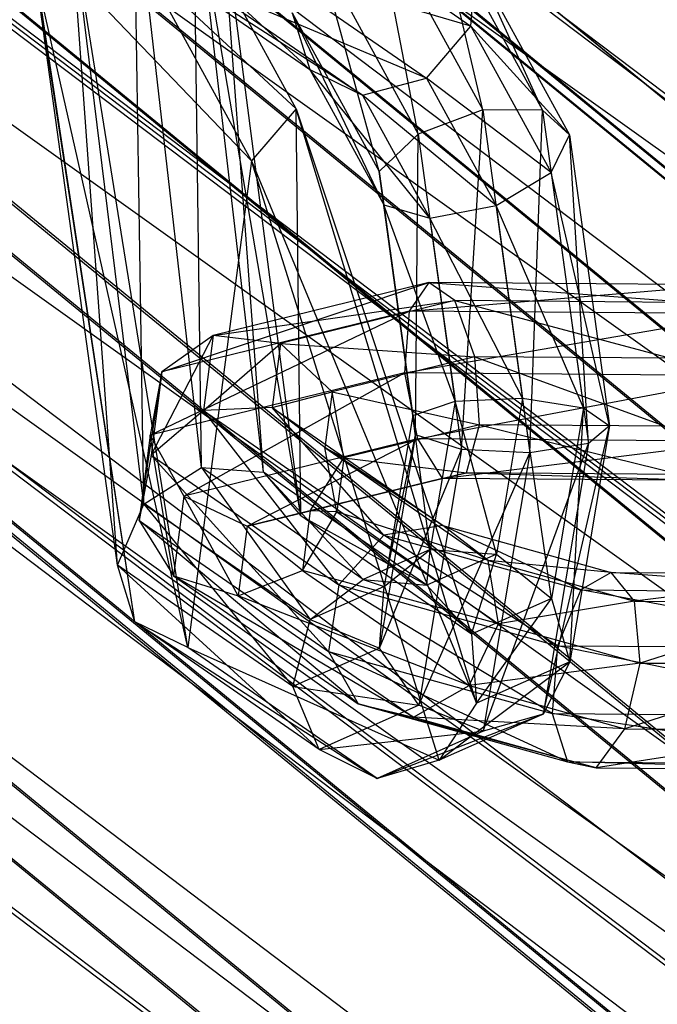
# Model space of a CAD drawing. Extents: x -4025 to 4175, y -648 to 4489.
# Drawn here: x -315 to -302, y 1440 to 1460 of the extents above; entities that cross this region are included whole.
import ezdxf

# ---------------------------------------------------------------- set-up
doc = ezdxf.new("R2010")
doc.units = 0

msp = doc.modelspace()

# ---------------------------------------------------------------- linework, layer by layer
at = {"color": 0}
for p, q in [((-355.107595, 1501.849419, 668.540419), (-265.282579, 1428.159821, 668.650674)), ((-355.107595, 1501.842913, 664.515657), (-265.282579, 1428.153315, 664.625912)), ((-355.979887, 1500.983674, 672.387676), (-265.967934, 1427.140719, 672.498161)), ((-355.979887, 1500.964732, 660.671009), (-265.967934, 1427.121778, 660.781493)), ((-355.858149, 1501.114317, 677.923811), (-265.872285, 1427.292765, 678.034263)), ((-357.646966, 1499.322603, 675.715584), (-267.277749, 1425.18656, 675.826507)), ((-357.646966, 1499.292909, 657.348088), (-267.277749, 1425.156867, 657.459011)), ((-358.728896, 1498.249689, 681.041616), (-268.127817, 1423.923434, 681.152824)), ((-359.960702, 1497.013798, 678.228442), (-269.095641, 1422.47098, 678.339974)), ((-269.095641, 1422.433173, 654.953682), (-359.960702, 1496.975991, 654.842151)), ((-270.813325, 1419.908756, 682.983233), (-362.1469, 1494.835927, 682.871127)), ((-362.715512, 1494.262408, 679.702973), (-271.260081, 1419.235269, 679.815229)), ((-362.715512, 1494.219846, 653.375861), (-290.211954, 1434.740225, 653.464854)), ((-365.666617, 1491.312905, 680.008158), (-294.365783, 1432.81996, 680.095675)), ((-365.666617, 1491.269371, 653.079504), (-295.820145, 1433.969538, 653.165236)), ((-294.545936, 1432.714844, 683.337252), (-365.808457, 1491.176359, 683.249782)), ((-265.872285, 1427.255923, 655.244963), (-343.319641, 1490.79128, 655.149901)), ((-368.551799, 1488.427367, 679.116879), (-294.633048, 1427.786765, 679.20761)), ((-368.551799, 1488.386728, 653.979413), (-297.571454, 1430.156701, 654.066537)), ((-369.38822, 1487.596154, 682.143936), (-276.502794, 1411.395892, 682.257947)), ((-268.127817, 1423.876525, 652.136499), (-345.409671, 1487.276109, 652.041641)), ((-345.361791, 1487.295869, 741.850179), (-167.855016, 1352.875499, 1227.104361)), ((-338.262012, 1485.844418, 698.892828), (-245.627507, 1415.748461, 698.997705)), ((-338.262012, 1485.739852, 634.211289), (-245.627507, 1415.643894, 634.316167)), ((-341.306322, 1485.282086, 739.728137), (49.202502, 1206.228482, 1772.916251)), ((-349.202646, 1484.164063, 650.221894), (-270.813325, 1419.855948, 650.318112)), ((-296.000297, 1433.853942, 649.923989), (-354.324521, 1481.701287, 649.8524)), ((-342.897226, 1480.835189, 700.892335), (-249.195406, 1409.931602, 700.998422)), ((-342.897226, 1480.724182, 632.22678), (-249.195406, 1409.820594, 632.332867)), ((-296.949726, 1428.119486, 651.043771), (-360.229702, 1480.032374, 650.966099)), ((-343.180806, 1477.852554, 738.453794), (47.328018, 1198.798951, 1771.641908)), ((-170.354329, 1342.969458, 1225.405238), (-347.861104, 1477.389828, 740.151056)), ((-347.717687, 1475.623503, 701.572754), (-252.905898, 1403.880008, 701.680097)), ((-347.717687, 1475.510321, 631.561961), (-252.905898, 1403.766826, 631.669304)), ((-341.293045, 1470.794985, 735.815112), (49.215779, 1191.741382, 1769.003226)), ((-352.538149, 1470.409643, 700.907934), (-256.616389, 1397.82624, 701.016534)), ((-352.538149, 1470.298635, 632.242379), (-256.616389, 1397.715232, 632.350979)), ((-167.837313, 1333.559365, 1221.886995), (-345.344088, 1467.979735, 736.632813)), ((-322.107968, 1467.388628, 727.427338), (68.400856, 1188.335024, 1760.615452)), ((-336.148861, 1466.000448, 732.519123), (54.359963, 1186.946844, 1765.707237)), ((-329.126636, 1464.753634, 729.448985), (61.382188, 1185.700031, 1762.637099)), ((-319.763987, 1463.437925, 725.449114), (-142.257211, 1329.017555, 1210.703296)), ((-312.494086, 1450.195872, 808.27489), (-312.688244, 1462.820609, 775.274907)), ((-311.337807, 1450.932754, 808.173988), (-312.688244, 1462.820609, 775.274907)), ((-312.494086, 1450.195872, 808.27489), (-312.688244, 1462.820609, 775.274907)), ((-311.337807, 1450.932754, 808.173988), (-312.688244, 1462.820609, 775.274907)), ((-311.337807, 1450.932754, 808.173988), (-311.4909, 1462.814065, 774.605839)), ((-310.093065, 1450.839604, 807.612012), (-311.4909, 1462.814065, 774.605839)), ((-311.337807, 1450.932754, 808.173988), (-311.4909, 1462.814065, 774.605839)), ((-310.093065, 1450.839604, 807.612012), (-311.4909, 1462.814065, 774.605839)), ((-309.166152, 1458.917377, 819.829616), (-313.033762, 1462.489753, 811.516829)), ((-309.166152, 1458.917377, 819.829616), (-313.033762, 1462.489753, 811.516829)), ((-312.494086, 1450.195872, 808.27489), (-313.981001, 1462.333099, 775.067449)), ((-313.020866, 1448.973753, 807.867505), (-313.981001, 1462.333099, 775.067449)), ((-312.494086, 1450.195872, 808.27489), (-313.981001, 1462.333099, 775.067449)), ((-313.020866, 1448.973753, 807.867505), (-313.981001, 1462.333099, 775.067449)), ((-310.093065, 1450.839604, 807.612012), (-310.94922, 1462.316529, 773.37331)), ((-309.342288, 1449.960007, 806.851917), (-310.94922, 1462.316529, 773.37331)), ((-310.093065, 1450.839604, 807.612012), (-310.94922, 1462.316529, 773.37331)), ((-309.342288, 1449.960007, 806.851917), (-310.94922, 1462.316529, 773.37331)), ((-309.353923, 1462.155223, 810.144629), (-305.931265, 1459.784675, 818.936523)), ((-309.353923, 1462.155223, 810.144629), (-305.931265, 1459.784675, 818.936523)), ((-307.832298, 1462.011892, 820.861151), (-305.695915, 1458.108294, 825.688108)), ((-306.988673, 1457.620785, 825.48065), (-307.832298, 1462.011892, 820.861151)), ((-307.832298, 1462.011892, 820.861151), (-305.695915, 1458.108294, 825.688108)), ((-306.988673, 1457.620785, 825.48065), (-307.832298, 1462.011892, 820.861151)), ((-306.587556, 1461.918742, 820.299175), (-304.498571, 1458.10175, 825.01904)), ((-305.695915, 1458.108294, 825.688108), (-306.587556, 1461.918742, 820.299175)), ((-306.587556, 1461.918742, 820.299175), (-304.498571, 1458.10175, 825.01904)), ((-305.695915, 1458.108294, 825.688108), (-306.587556, 1461.918742, 820.299175)), ((-338.485177, 1461.587019, 732.238161), (-160.978402, 1327.166649, 1217.492343)), ((-312.671661, 1447.838239, 807.142453), (-314.764276, 1461.579648, 774.080538)), ((-313.020866, 1448.973753, 807.867505), (-314.764276, 1461.579648, 774.080538)), ((-312.671661, 1447.838239, 807.142453), (-314.764276, 1461.579648, 774.080538)), ((-313.020866, 1448.973753, 807.867505), (-314.764276, 1461.579648, 774.080538)), ((-309.342288, 1449.960007, 806.851917), (-311.316661, 1461.560804, 772.154033)), ((-309.436773, 1458.125874, 776.401464), (-311.316661, 1461.560804, 772.154033)), ((-309.342288, 1449.960007, 806.851917), (-311.316661, 1461.560804, 772.154033)), ((-309.436773, 1458.125874, 776.401464), (-311.316661, 1461.560804, 772.154033)), ((-312.504614, 1461.22961, 811.254003), (-309.166152, 1458.917377, 819.829616)), ((-308.104359, 1458.399789, 819.126157), (-312.504614, 1461.22961, 811.254003)), ((-312.504614, 1461.22961, 811.254003), (-309.166152, 1458.917377, 819.829616)), ((-308.104359, 1458.399789, 819.126157), (-312.504614, 1461.22961, 811.254003)), ((-308.988577, 1461.27501, 820.962053), (-306.988673, 1457.620785, 825.48065)), ((-307.771948, 1456.867333, 824.493739), (-308.988577, 1461.27501, 820.962053)), ((-308.988577, 1461.27501, 820.962053), (-306.988673, 1457.620785, 825.48065)), ((-307.771948, 1456.867333, 824.493739), (-308.988577, 1461.27501, 820.962053)), ((-305.931265, 1459.784675, 818.936523), (-305.836779, 1461.039145, 819.53908)), ((-305.931265, 1459.784675, 818.936523), (-305.836779, 1461.039145, 819.53908)), ((-305.836779, 1461.039145, 819.53908), (-303.956891, 1457.604214, 823.786511)), ((-304.498571, 1458.10175, 825.01904), (-305.836779, 1461.039145, 819.53908)), ((-305.836779, 1461.039145, 819.53908), (-303.956891, 1457.604214, 823.786511)), ((-304.498571, 1458.10175, 825.01904), (-305.836779, 1461.039145, 819.53908)), ((-311.609867, 1447.320651, 806.438994), (-314.671566, 1460.912802, 772.775959)), ((-312.671661, 1447.838239, 807.142453), (-314.671566, 1460.912802, 772.775959)), ((-311.609867, 1447.320651, 806.438994), (-314.671566, 1460.912802, 772.775959)), ((-312.671661, 1447.838239, 807.142453), (-314.671566, 1460.912802, 772.775959)), ((-309.436773, 1458.125874, 776.401464), (-312.421295, 1460.900503, 771.518523)), ((-310.33231, 1457.083511, 776.238388), (-312.421295, 1460.900503, 771.518523)), ((-309.436773, 1458.125874, 776.401464), (-312.421295, 1460.900503, 771.518523)), ((-310.33231, 1457.083511, 776.238388), (-312.421295, 1460.900503, 771.518523)), ((-310.10277, 1461.011261, 810.358363), (-306.826802, 1458.742312, 818.773447)), ((-305.931265, 1459.784675, 818.936523), (-310.10277, 1461.011261, 810.358363)), ((-310.10277, 1461.011261, 810.358363), (-306.826802, 1458.742312, 818.773447)), ((-305.931265, 1459.784675, 818.936523), (-310.10277, 1461.011261, 810.358363)), ((-310.33231, 1457.083511, 776.238388), (-313.74625, 1460.644587, 771.764141)), ((-311.609867, 1447.320651, 806.438994), (-313.74625, 1460.644587, 771.764141)), ((-310.33231, 1457.083511, 776.238388), (-313.74625, 1460.644587, 771.764141)), ((-311.609867, 1447.320651, 806.438994), (-313.74625, 1460.644587, 771.764141)), ((-311.347074, 1460.645708, 810.796488), (-308.104359, 1458.399789, 819.126157)), ((-306.826802, 1458.742312, 818.773447), (-311.347074, 1460.645708, 810.796488)), ((-311.347074, 1460.645708, 810.796488), (-308.104359, 1458.399789, 819.126157)), ((-306.826802, 1458.742312, 818.773447), (-311.347074, 1460.645708, 810.796488)), ((-309.515357, 1460.052891, 820.554668), (-309.166152, 1458.917377, 819.829616)), ((-309.515357, 1460.052891, 820.554668), (-307.771948, 1456.867333, 824.493739)), ((-307.679237, 1456.200487, 823.18916), (-309.515357, 1460.052891, 820.554668)), ((-309.515357, 1460.052891, 820.554668), (-309.166152, 1458.917377, 819.829616)), ((-309.515357, 1460.052891, 820.554668), (-307.771948, 1456.867333, 824.493739)), ((-307.679237, 1456.200487, 823.18916), (-309.515357, 1460.052891, 820.554668)), ((-329.12221, 1459.924601, 728.144643), (-151.615435, 1325.504231, 1213.398825)), ((-306.826802, 1458.742312, 818.773447), (-305.931265, 1459.784675, 818.936523)), ((-306.826802, 1458.742312, 818.773447), (-305.931265, 1459.784675, 818.936523)), ((-305.931265, 1459.784675, 818.936523), (-304.324333, 1456.84849, 822.567234)), ((-303.956891, 1457.604214, 823.786511), (-305.931265, 1459.784675, 818.936523)), ((-305.931265, 1459.784675, 818.936523), (-304.324333, 1456.84849, 822.567234)), ((-303.956891, 1457.604214, 823.786511), (-305.931265, 1459.784675, 818.936523)), ((-309.166152, 1458.917377, 819.829616), (-308.104359, 1458.399789, 819.126157)), ((-309.166152, 1458.917377, 819.829616), (-307.679237, 1456.200487, 823.18916)), ((-306.753922, 1455.932272, 822.177342), (-309.166152, 1458.917377, 819.829616)), ((-309.166152, 1458.917377, 819.829616), (-308.104359, 1458.399789, 819.126157)), ((-309.166152, 1458.917377, 819.829616), (-307.679237, 1456.200487, 823.18916)), ((-306.753922, 1455.932272, 822.177342), (-309.166152, 1458.917377, 819.829616)), ((-308.104359, 1458.399789, 819.126157), (-306.826802, 1458.742312, 818.773447)), ((-308.104359, 1458.399789, 819.126157), (-306.826802, 1458.742312, 818.773447)), ((-306.826802, 1458.742312, 818.773447), (-305.428967, 1456.188188, 821.931724)), ((-304.324333, 1456.84849, 822.567234), (-306.826802, 1458.742312, 818.773447)), ((-306.826802, 1458.742312, 818.773447), (-305.428967, 1456.188188, 821.931724)), ((-304.324333, 1456.84849, 822.567234), (-306.826802, 1458.742312, 818.773447)), ((-308.104359, 1458.399789, 819.126157), (-306.753922, 1455.932272, 822.177342)), ((-305.428967, 1456.188188, 821.931724), (-308.104359, 1458.399789, 819.126157)), ((-308.104359, 1458.399789, 819.126157), (-306.753922, 1455.932272, 822.177342)), ((-305.428967, 1456.188188, 821.931724), (-308.104359, 1458.399789, 819.126157)), ((-309.436773, 1458.125874, 776.401464), (-310.33231, 1457.083511, 776.238388)), ((-309.436773, 1458.125874, 776.401464), (-310.33231, 1457.083511, 776.238388)), ((-309.342288, 1449.960007, 806.851917), (-309.436773, 1458.125874, 776.401464)), ((-309.436773, 1458.125874, 776.401464), (-305.919629, 1447.589458, 815.643811)), ((-305.822623, 1446.20236, 815.533144), (-309.436773, 1458.125874, 776.401464)), ((-309.342288, 1449.960007, 806.851917), (-309.436773, 1458.125874, 776.401464)), ((-309.436773, 1458.125874, 776.401464), (-305.919629, 1447.589458, 815.643811)), ((-305.822623, 1446.20236, 815.533144), (-309.436773, 1458.125874, 776.401464)), ((-305.695915, 1458.108294, 825.688108), (-306.988673, 1457.620785, 825.48065)), ((-305.695915, 1458.108294, 825.688108), (-306.988673, 1457.620785, 825.48065)), ((-306.118449, 1451.293301, 826.155272), (-305.695915, 1458.108294, 825.688108)), ((-306.118449, 1451.293301, 826.155272), (-305.695915, 1458.108294, 825.688108)), ((-304.498571, 1458.10175, 825.01904), (-305.695915, 1458.108294, 825.688108)), ((-305.695915, 1458.108294, 825.688108), (-304.74891, 1451.222523, 826.422253)), ((-304.498571, 1458.10175, 825.01904), (-305.695915, 1458.108294, 825.688108)), ((-305.695915, 1458.108294, 825.688108), (-304.74891, 1451.222523, 826.422253)), ((-304.74891, 1451.222523, 826.422253), (-304.498571, 1458.10175, 825.01904)), ((-304.74891, 1451.222523, 826.422253), (-304.498571, 1458.10175, 825.01904)), ((-303.956891, 1457.604214, 823.786511), (-304.498571, 1458.10175, 825.01904)), ((-304.498571, 1458.10175, 825.01904), (-303.578232, 1451.40987, 825.732512)), ((-303.956891, 1457.604214, 823.786511), (-304.498571, 1458.10175, 825.01904)), ((-304.498571, 1458.10175, 825.01904), (-303.578232, 1451.40987, 825.732512)), ((-306.988673, 1457.620785, 825.48065), (-307.771948, 1456.867333, 824.493739)), ((-306.988673, 1457.620785, 825.48065), (-307.771948, 1456.867333, 824.493739)), ((-307.046027, 1451.589087, 825.056493), (-306.988673, 1457.620785, 825.48065)), ((-307.046027, 1451.589087, 825.056493), (-306.988673, 1457.620785, 825.48065)), ((-306.988673, 1457.620785, 825.48065), (-306.118449, 1451.293301, 826.155272)), ((-306.988673, 1457.620785, 825.48065), (-306.118449, 1451.293301, 826.155272)), ((-304.324333, 1456.84849, 822.567234), (-303.956891, 1457.604214, 823.786511)), ((-304.324333, 1456.84849, 822.567234), (-303.956891, 1457.604214, 823.786511)), ((-303.956891, 1457.604214, 823.786511), (-303.154188, 1451.767681, 824.408788)), ((-303.578232, 1451.40987, 825.732512), (-303.956891, 1457.604214, 823.786511)), ((-303.956891, 1457.604214, 823.786511), (-303.154188, 1451.767681, 824.408788)), ((-303.578232, 1451.40987, 825.732512), (-303.956891, 1457.604214, 823.786511)), ((-310.33231, 1457.083511, 776.238388), (-311.609867, 1447.320651, 806.438994)), ((-310.33231, 1457.083511, 776.238388), (-311.609867, 1447.320651, 806.438994)), ((-310.33231, 1457.083511, 776.238388), (-305.822623, 1446.20236, 815.533144)), ((-306.571469, 1445.058399, 815.746877), (-310.33231, 1457.083511, 776.238388)), ((-310.33231, 1457.083511, 776.238388), (-305.822623, 1446.20236, 815.533144)), ((-306.571469, 1445.058399, 815.746877), (-310.33231, 1457.083511, 776.238388)), ((-307.771948, 1456.867333, 824.493739), (-307.679237, 1456.200487, 823.18916)), ((-307.771948, 1456.867333, 824.493739), (-307.046027, 1451.589087, 825.056493)), ((-307.097619, 1451.971479, 823.640047), (-307.771948, 1456.867333, 824.493739)), ((-307.771948, 1456.867333, 824.493739), (-307.679237, 1456.200487, 823.18916)), ((-307.771948, 1456.867333, 824.493739), (-307.046027, 1451.589087, 825.056493)), ((-307.097619, 1451.971479, 823.640047), (-307.771948, 1456.867333, 824.493739)), ((-305.428967, 1456.188188, 821.931724), (-304.324333, 1456.84849, 822.567234)), ((-305.428967, 1456.188188, 821.931724), (-304.324333, 1456.84849, 822.567234)), ((-304.324333, 1456.84849, 822.567234), (-303.675194, 1452.128531, 823.070465)), ((-303.154188, 1451.767681, 824.408788), (-304.324333, 1456.84849, 822.567234)), ((-304.324333, 1456.84849, 822.567234), (-303.675194, 1452.128531, 823.070465)), ((-303.154188, 1451.767681, 824.408788), (-304.324333, 1456.84849, 822.567234)), ((-307.679237, 1456.200487, 823.18916), (-306.753922, 1455.932272, 822.177342)), ((-307.679237, 1456.200487, 823.18916), (-307.097619, 1451.971479, 823.640047)), ((-306.249085, 1452.261551, 822.568705), (-307.679237, 1456.200487, 823.18916)), ((-307.679237, 1456.200487, 823.18916), (-306.753922, 1455.932272, 822.177342)), ((-307.679237, 1456.200487, 823.18916), (-307.097619, 1451.971479, 823.640047)), ((-306.249085, 1452.261551, 822.568705), (-307.679237, 1456.200487, 823.18916)), ((-306.753922, 1455.932272, 822.177342), (-305.428967, 1456.188188, 821.931724)), ((-306.753922, 1455.932272, 822.177342), (-305.428967, 1456.188188, 821.931724)), ((-305.428967, 1456.188188, 821.931724), (-304.897464, 1452.323576, 822.34376)), ((-303.675194, 1452.128531, 823.070465), (-305.428967, 1456.188188, 821.931724)), ((-305.428967, 1456.188188, 821.931724), (-304.897464, 1452.323576, 822.34376)), ((-303.675194, 1452.128531, 823.070465), (-305.428967, 1456.188188, 821.931724)), ((-306.753922, 1455.932272, 822.177342), (-306.249085, 1452.261551, 822.568705)), ((-304.897464, 1452.323576, 822.34376), (-306.753922, 1455.932272, 822.177342)), ((-306.753922, 1455.932272, 822.177342), (-306.249085, 1452.261551, 822.568705)), ((-304.897464, 1452.323576, 822.34376), (-306.753922, 1455.932272, 822.177342)), ((-312.13275, 1452.852745, 823.222776), (-306.774856, 1454.639487, 819.99776)), ((-312.13275, 1452.852745, 823.222776), (-306.774856, 1454.639487, 819.99776)), ((-306.774856, 1454.639487, 819.99776), (-311.100519, 1453.580496, 823.904659)), ((-306.774856, 1454.639487, 819.99776), (-311.100519, 1453.580496, 823.904659)), ((-306.774856, 1454.639487, 819.99776), (-307.173159, 1454.066931, 818.743319)), ((-306.774856, 1454.639487, 819.99776), (-307.173159, 1454.066931, 818.743319)), ((-307.173159, 1454.066931, 818.743319), (-300.85387, 1454.593551, 820.188817)), ((-307.173159, 1454.066931, 818.743319), (-300.85387, 1454.593551, 820.188817)), ((-306.25385, 1454.278637, 821.336083), (-306.774856, 1454.639487, 819.99776)), ((-306.774856, 1454.639487, 819.99776), (-301.465596, 1454.241488, 821.490589)), ((-300.85387, 1454.593551, 820.188817), (-306.774856, 1454.639487, 819.99776)), ((-306.25385, 1454.278637, 821.336083), (-306.774856, 1454.639487, 819.99776)), ((-306.774856, 1454.639487, 819.99776), (-301.465596, 1454.241488, 821.490589)), ((-300.85387, 1454.593551, 820.188817), (-306.774856, 1454.639487, 819.99776)), ((-311.100519, 1453.580496, 823.904659), (-306.25385, 1454.278637, 821.336083)), ((-311.100519, 1453.580496, 823.904659), (-306.25385, 1454.278637, 821.336083)), ((-306.25385, 1454.278637, 821.336083), (-309.75198, 1453.422239, 824.495561)), ((-306.25385, 1454.278637, 821.336083), (-309.75198, 1453.422239, 824.495561)), ((-305.853927, 1453.153226, 822.132072), (-306.25385, 1454.278637, 821.336083)), ((-306.25385, 1454.278637, 821.336083), (-301.933396, 1453.122809, 822.258579)), ((-301.465596, 1454.241488, 821.490589), (-306.25385, 1454.278637, 821.336083)), ((-305.853927, 1453.153226, 822.132072), (-306.25385, 1454.278637, 821.336083)), ((-306.25385, 1454.278637, 821.336083), (-301.933396, 1453.122809, 822.258579)), ((-301.465596, 1454.241488, 821.490589), (-306.25385, 1454.278637, 821.336083)), ((-312.36568, 1451.579507, 822.768972), (-307.173159, 1454.066931, 818.743319)), ((-312.36568, 1451.579507, 822.768972), (-307.173159, 1454.066931, 818.743319)), ((-307.173159, 1454.066931, 818.743319), (-312.13275, 1452.852745, 823.222776)), ((-307.173159, 1454.066931, 818.743319), (-312.13275, 1452.852745, 823.222776)), ((-307.173159, 1454.066931, 818.743319), (-307.262389, 1452.828874, 818.159728)), ((-307.173159, 1454.066931, 818.743319), (-307.262389, 1452.828874, 818.159728)), ((-307.262389, 1452.828874, 818.159728), (-300.38445, 1454.014263, 818.962376)), ((-307.262389, 1452.828874, 818.159728), (-300.38445, 1454.014263, 818.962376)), ((-300.38445, 1454.014263, 818.962376), (-307.173159, 1454.066931, 818.743319)), ((-300.38445, 1454.014263, 818.962376), (-307.173159, 1454.066931, 818.743319)), ((-312.345598, 1451.18012, 829.416921), (-311.100519, 1453.580496, 823.904659)), ((-312.345598, 1451.18012, 829.416921), (-311.100519, 1453.580496, 823.904659)), ((-311.100519, 1453.580496, 823.904659), (-312.13275, 1452.852745, 823.222776)), ((-311.100519, 1453.580496, 823.904659), (-312.13275, 1452.852745, 823.222776)), ((-311.100519, 1453.580496, 823.904659), (-311.292062, 1452.075293, 829.478802)), ((-311.100519, 1453.580496, 823.904659), (-311.292062, 1452.075293, 829.478802)), ((-309.75198, 1453.422239, 824.495561), (-311.100519, 1453.580496, 823.904659)), ((-309.75198, 1453.422239, 824.495561), (-311.100519, 1453.580496, 823.904659)), ((-311.292062, 1452.075293, 829.478802), (-309.75198, 1453.422239, 824.495561)), ((-311.292062, 1452.075293, 829.478802), (-309.75198, 1453.422239, 824.495561)), ((-309.75198, 1453.422239, 824.495561), (-309.915711, 1452.135589, 829.260349)), ((-309.75198, 1453.422239, 824.495561), (-309.915711, 1452.135589, 829.260349)), ((-308.718129, 1452.452023, 824.718993), (-309.75198, 1453.422239, 824.495561)), ((-309.75198, 1453.422239, 824.495561), (-305.853927, 1453.153226, 822.132072)), ((-308.718129, 1452.452023, 824.718993), (-309.75198, 1453.422239, 824.495561)), ((-309.75198, 1453.422239, 824.495561), (-305.853927, 1453.153226, 822.132072)), ((-305.853927, 1453.153226, 822.132072), (-308.718129, 1452.452023, 824.718993)), ((-305.853927, 1453.153226, 822.132072), (-308.718129, 1452.452023, 824.718993)), ((-305.762215, 1451.789846, 822.013275), (-305.853927, 1453.153226, 822.132072)), ((-305.853927, 1453.153226, 822.132072), (-302.03838, 1451.760956, 822.133435)), ((-301.933396, 1453.122809, 822.258579), (-305.853927, 1453.153226, 822.132072)), ((-305.762215, 1451.789846, 822.013275), (-305.853927, 1453.153226, 822.132072)), ((-305.853927, 1453.153226, 822.132072), (-302.03838, 1451.760956, 822.133435)), ((-301.933396, 1453.122809, 822.258579), (-305.853927, 1453.153226, 822.132072)), ((-312.583357, 1449.868932, 829.10366), (-312.13275, 1452.852745, 823.222776)), ((-312.583357, 1449.868932, 829.10366), (-312.13275, 1452.852745, 823.222776)), ((-312.13275, 1452.852745, 823.222776), (-312.36568, 1451.579507, 822.768972)), ((-312.13275, 1452.852745, 823.222776), (-312.36568, 1451.579507, 822.768972)), ((-307.262389, 1452.828874, 818.159728), (-312.36568, 1451.579507, 822.768972)), ((-307.262389, 1452.828874, 818.159728), (-312.36568, 1451.579507, 822.768972)), ((-312.13275, 1452.852745, 823.222776), (-312.345598, 1451.18012, 829.416921)), ((-312.13275, 1452.852745, 823.222776), (-312.345598, 1451.18012, 829.416921)), ((-311.690319, 1450.356546, 822.755588), (-307.262389, 1452.828874, 818.159728)), ((-311.690319, 1450.356546, 822.755588), (-307.262389, 1452.828874, 818.159728)), ((-300.276984, 1452.774679, 818.385131), (-307.262389, 1452.828874, 818.159728)), ((-307.262389, 1452.828874, 818.159728), (-307.000796, 1451.504616, 818.520054)), ((-300.276984, 1452.774679, 818.385131), (-307.262389, 1452.828874, 818.159728)), ((-307.262389, 1452.828874, 818.159728), (-307.000796, 1451.504616, 818.520054)), ((-307.000796, 1451.504616, 818.520054), (-300.276984, 1452.774679, 818.385131)), ((-307.000796, 1451.504616, 818.520054), (-300.276984, 1452.774679, 818.385131)), ((-309.915711, 1452.135589, 829.260349), (-308.718129, 1452.452023, 824.718993)), ((-309.915711, 1452.135589, 829.260349), (-308.718129, 1452.452023, 824.718993)), ((-308.718129, 1452.452023, 824.718993), (-308.860556, 1451.332794, 828.863778)), ((-308.718129, 1452.452023, 824.718993), (-308.860556, 1451.332794, 828.863778)), ((-308.482717, 1451.123824, 824.470408), (-308.718129, 1452.452023, 824.718993)), ((-308.718129, 1452.452023, 824.718993), (-305.762215, 1451.789846, 822.013275)), ((-308.482717, 1451.123824, 824.470408), (-308.718129, 1452.452023, 824.718993)), ((-308.718129, 1452.452023, 824.718993), (-305.762215, 1451.789846, 822.013275)), ((-307.097619, 1451.971479, 823.640047), (-306.249085, 1452.261551, 822.568705)), ((-307.097619, 1451.971479, 823.640047), (-306.249085, 1452.261551, 822.568705)), ((-306.249085, 1452.261551, 822.568705), (-306.74758, 1449.285742, 820.382777)), ((-306.249085, 1452.261551, 822.568705), (-306.74758, 1449.285742, 820.382777)), ((-306.249085, 1452.261551, 822.568705), (-304.897464, 1452.323576, 822.34376)), ((-306.249085, 1452.261551, 822.568705), (-304.897464, 1452.323576, 822.34376)), ((-305.42229, 1449.190582, 820.042368), (-306.249085, 1452.261551, 822.568705)), ((-305.42229, 1449.190582, 820.042368), (-306.249085, 1452.261551, 822.568705)), ((-304.897464, 1452.323576, 822.34376), (-305.42229, 1449.190582, 820.042368)), ((-304.897464, 1452.323576, 822.34376), (-305.42229, 1449.190582, 820.042368)), ((-304.897464, 1452.323576, 822.34376), (-303.675194, 1452.128531, 823.070465)), ((-304.316179, 1448.302119, 820.259711), (-304.897464, 1452.323576, 822.34376)), ((-304.897464, 1452.323576, 822.34376), (-303.675194, 1452.128531, 823.070465)), ((-304.316179, 1448.302119, 820.259711), (-304.897464, 1452.323576, 822.34376)), ((-311.292062, 1452.075293, 829.478802), (-312.345598, 1451.18012, 829.416921)), ((-311.292062, 1452.075293, 829.478802), (-312.345598, 1451.18012, 829.416921)), ((-309.915711, 1452.135589, 829.260349), (-311.292062, 1452.075293, 829.478802)), ((-309.915711, 1452.135589, 829.260349), (-311.292062, 1452.075293, 829.478802)), ((-311.292062, 1452.075293, 829.478802), (-307.677912, 1449.572117, 838.762586)), ((-308.584757, 1448.575346, 839.077514), (-311.292062, 1452.075293, 829.478802)), ((-311.292062, 1452.075293, 829.478802), (-307.677912, 1449.572117, 838.762586)), ((-308.584757, 1448.575346, 839.077514), (-311.292062, 1452.075293, 829.478802)), ((-308.860556, 1451.332794, 828.863778), (-309.915711, 1452.135589, 829.260349)), ((-309.915711, 1452.135589, 829.260349), (-306.493053, 1449.76504, 838.052243)), ((-307.677912, 1449.572117, 838.762586), (-309.915711, 1452.135589, 829.260349)), ((-308.860556, 1451.332794, 828.863778), (-309.915711, 1452.135589, 829.260349)), ((-309.915711, 1452.135589, 829.260349), (-306.493053, 1449.76504, 838.052243)), ((-307.677912, 1449.572117, 838.762586), (-309.915711, 1452.135589, 829.260349)), ((-307.097619, 1451.971479, 823.640047), (-307.671931, 1448.543073, 821.121656)), ((-307.097619, 1451.971479, 823.640047), (-307.671931, 1448.543073, 821.121656)), ((-307.046027, 1451.589087, 825.056493), (-307.097619, 1451.971479, 823.640047)), ((-306.74758, 1449.285742, 820.382777), (-307.097619, 1451.971479, 823.640047)), ((-307.046027, 1451.589087, 825.056493), (-307.097619, 1451.971479, 823.640047)), ((-306.74758, 1449.285742, 820.382777), (-307.097619, 1451.971479, 823.640047)), ((-303.675194, 1452.128531, 823.070465), (-304.316179, 1448.302119, 820.259711)), ((-303.675194, 1452.128531, 823.070465), (-304.316179, 1448.302119, 820.259711)), ((-303.946808, 1447.036074, 820.93311), (-303.675194, 1452.128531, 823.070465)), ((-303.946808, 1447.036074, 820.93311), (-303.675194, 1452.128531, 823.070465)), ((-303.675194, 1452.128531, 823.070465), (-303.154188, 1451.767681, 824.408788)), ((-303.675194, 1452.128531, 823.070465), (-303.154188, 1451.767681, 824.408788)), ((-305.762215, 1451.789846, 822.013275), (-308.482717, 1451.123824, 824.470408)), ((-305.762215, 1451.789846, 822.013275), (-308.482717, 1451.123824, 824.470408)), ((-306.021626, 1450.826439, 821.035278), (-305.762215, 1451.789846, 822.013275)), ((-306.021626, 1450.826439, 821.035278), (-305.762215, 1451.789846, 822.013275)), ((-305.762215, 1451.789846, 822.013275), (-301.731425, 1450.793154, 821.173714)), ((-302.03838, 1451.760956, 822.133435), (-305.762215, 1451.789846, 822.013275)), ((-305.762215, 1451.789846, 822.013275), (-301.731425, 1450.793154, 821.173714)), ((-302.03838, 1451.760956, 822.133435), (-305.762215, 1451.789846, 822.013275)), ((-304.48701, 1445.984845, 821.747472), (-303.154188, 1451.767681, 824.408788)), ((-304.48701, 1445.984845, 821.747472), (-303.154188, 1451.767681, 824.408788)), ((-303.154188, 1451.767681, 824.408788), (-303.946808, 1447.036074, 820.93311)), ((-303.154188, 1451.767681, 824.408788), (-303.946808, 1447.036074, 820.93311)), ((-303.154188, 1451.767681, 824.408788), (-303.578232, 1451.40987, 825.732512)), ((-303.154188, 1451.767681, 824.408788), (-303.578232, 1451.40987, 825.732512)), ((-312.36568, 1451.579507, 822.768972), (-312.583357, 1449.868932, 829.10366)), ((-312.36568, 1451.579507, 822.768972), (-312.583357, 1449.868932, 829.10366)), ((-312.36568, 1451.579507, 822.768972), (-311.690319, 1450.356546, 822.755588)), ((-311.894091, 1448.755247, 828.685599), (-312.36568, 1451.579507, 822.768972)), ((-312.36568, 1451.579507, 822.768972), (-311.690319, 1450.356546, 822.755588)), ((-311.894091, 1448.755247, 828.685599), (-312.36568, 1451.579507, 822.768972)), ((-307.046027, 1451.589087, 825.056493), (-307.762829, 1447.310078, 821.913277)), ((-307.046027, 1451.589087, 825.056493), (-307.762829, 1447.310078, 821.913277)), ((-307.671931, 1448.543073, 821.121656), (-307.046027, 1451.589087, 825.056493)), ((-307.671931, 1448.543073, 821.121656), (-307.046027, 1451.589087, 825.056493)), ((-306.118449, 1451.293301, 826.155272), (-307.046027, 1451.589087, 825.056493)), ((-306.118449, 1451.293301, 826.155272), (-307.046027, 1451.589087, 825.056493)), ((-307.000796, 1451.504616, 818.520054), (-311.690319, 1450.356546, 822.755588)), ((-307.000796, 1451.504616, 818.520054), (-311.690319, 1450.356546, 822.755588)), ((-310.422676, 1449.756098, 823.188886), (-307.000796, 1451.504616, 818.520054)), ((-310.422676, 1449.756098, 823.188886), (-307.000796, 1451.504616, 818.520054)), ((-300.581756, 1451.454816, 818.727182), (-307.000796, 1451.504616, 818.520054)), ((-307.000796, 1451.504616, 818.520054), (-306.51078, 1450.713792, 819.655698)), ((-300.581756, 1451.454816, 818.727182), (-307.000796, 1451.504616, 818.520054)), ((-307.000796, 1451.504616, 818.520054), (-306.51078, 1450.713792, 819.655698)), ((-306.51078, 1450.713792, 819.655698), (-300.581756, 1451.454816, 818.727182)), ((-306.51078, 1450.713792, 819.655698), (-300.581756, 1451.454816, 818.727182)), ((-305.68402, 1445.640313, 822.321749), (-303.578232, 1451.40987, 825.732512)), ((-305.68402, 1445.640313, 822.321749), (-303.578232, 1451.40987, 825.732512)), ((-303.578232, 1451.40987, 825.732512), (-304.74891, 1451.222523, 826.422253)), ((-303.578232, 1451.40987, 825.732512), (-304.74891, 1451.222523, 826.422253)), ((-303.578232, 1451.40987, 825.732512), (-304.48701, 1445.984845, 821.747472)), ((-303.578232, 1451.40987, 825.732512), (-304.48701, 1445.984845, 821.747472)), ((-312.345598, 1451.18012, 829.416921), (-312.583357, 1449.868932, 829.10366)), ((-312.345598, 1451.18012, 829.416921), (-312.583357, 1449.868932, 829.10366)), ((-312.345598, 1451.18012, 829.416921), (-308.584757, 1448.575346, 839.077514)), ((-308.789264, 1447.241126, 838.84967), (-312.345598, 1451.18012, 829.416921)), ((-312.345598, 1451.18012, 829.416921), (-308.584757, 1448.575346, 839.077514)), ((-308.789264, 1447.241126, 838.84967), (-312.345598, 1451.18012, 829.416921)), ((-308.620314, 1450.042546, 828.47465), (-308.860556, 1451.332794, 828.863778)), ((-308.860556, 1451.332794, 828.863778), (-308.482717, 1451.123824, 824.470408)), ((-308.860556, 1451.332794, 828.863778), (-305.584588, 1449.063845, 837.278862)), ((-306.493053, 1449.76504, 838.052243), (-308.860556, 1451.332794, 828.863778)), ((-308.620314, 1450.042546, 828.47465), (-308.860556, 1451.332794, 828.863778)), ((-308.860556, 1451.332794, 828.863778), (-308.482717, 1451.123824, 824.470408)), ((-308.860556, 1451.332794, 828.863778), (-305.584588, 1449.063845, 837.278862)), ((-306.493053, 1449.76504, 838.052243), (-308.860556, 1451.332794, 828.863778)), ((-307.762829, 1447.310078, 821.913277), (-306.118449, 1451.293301, 826.155272)), ((-307.762829, 1447.310078, 821.913277), (-306.118449, 1451.293301, 826.155272)), ((-306.118449, 1451.293301, 826.155272), (-306.977741, 1446.163688, 822.387231)), ((-306.118449, 1451.293301, 826.155272), (-306.977741, 1446.163688, 822.387231)), ((-306.977741, 1446.163688, 822.387231), (-304.74891, 1451.222523, 826.422253)), ((-306.977741, 1446.163688, 822.387231), (-304.74891, 1451.222523, 826.422253)), ((-304.74891, 1451.222523, 826.422253), (-306.118449, 1451.293301, 826.155272)), ((-304.74891, 1451.222523, 826.422253), (-306.118449, 1451.293301, 826.155272)), ((-304.74891, 1451.222523, 826.422253), (-305.68402, 1445.640313, 822.321749)), ((-304.74891, 1451.222523, 826.422253), (-305.68402, 1445.640313, 822.321749)), ((-309.155895, 1450.05912, 823.866121), (-308.482717, 1451.123824, 824.470408)), ((-309.155895, 1450.05912, 823.866121), (-308.482717, 1451.123824, 824.470408)), ((-308.482717, 1451.123824, 824.470408), (-308.620314, 1450.042546, 828.47465)), ((-308.482717, 1451.123824, 824.470408), (-308.620314, 1450.042546, 828.47465)), ((-308.482717, 1451.123824, 824.470408), (-306.021626, 1450.826439, 821.035278)), ((-308.482717, 1451.123824, 824.470408), (-306.021626, 1450.826439, 821.035278)), ((-312.494086, 1450.195872, 808.27489), (-311.337807, 1450.932754, 808.173988)), ((-312.494086, 1450.195872, 808.27489), (-311.337807, 1450.932754, 808.173988)), ((-311.337807, 1450.932754, 808.173988), (-309.155625, 1447.883639, 816.850503)), ((-308.095091, 1448.686835, 816.503656), (-311.337807, 1450.932754, 808.173988)), ((-311.337807, 1450.932754, 808.173988), (-310.093065, 1450.839604, 807.612012)), ((-311.337807, 1450.932754, 808.173988), (-309.155625, 1447.883639, 816.850503)), ((-308.095091, 1448.686835, 816.503656), (-311.337807, 1450.932754, 808.173988)), ((-311.337807, 1450.932754, 808.173988), (-310.093065, 1450.839604, 807.612012)), ((-310.093065, 1450.839604, 807.612012), (-308.095091, 1448.686835, 816.503656)), ((-306.817097, 1448.570654, 816.027096), (-310.093065, 1450.839604, 807.612012)), ((-310.093065, 1450.839604, 807.612012), (-309.342288, 1449.960007, 806.851917)), ((-310.093065, 1450.839604, 807.612012), (-308.095091, 1448.686835, 816.503656)), ((-306.817097, 1448.570654, 816.027096), (-310.093065, 1450.839604, 807.612012)), ((-310.093065, 1450.839604, 807.612012), (-309.342288, 1449.960007, 806.851917)), ((-306.021626, 1450.826439, 821.035278), (-309.155895, 1450.05912, 823.866121)), ((-306.021626, 1450.826439, 821.035278), (-309.155895, 1450.05912, 823.866121)), ((-306.51078, 1450.713792, 819.655698), (-306.021626, 1450.826439, 821.035278)), ((-306.51078, 1450.713792, 819.655698), (-306.021626, 1450.826439, 821.035278)), ((-301.731425, 1450.793154, 821.173714), (-306.021626, 1450.826439, 821.035278)), ((-306.021626, 1450.826439, 821.035278), (-301.15616, 1450.67225, 819.828479)), ((-301.731425, 1450.793154, 821.173714), (-306.021626, 1450.826439, 821.035278)), ((-306.021626, 1450.826439, 821.035278), (-301.15616, 1450.67225, 819.828479)), ((-306.51078, 1450.713792, 819.655698), (-310.422676, 1449.756098, 823.188886)), ((-306.51078, 1450.713792, 819.655698), (-310.422676, 1449.756098, 823.188886)), ((-309.155895, 1450.05912, 823.866121), (-306.51078, 1450.713792, 819.655698)), ((-309.155895, 1450.05912, 823.866121), (-306.51078, 1450.713792, 819.655698)), ((-301.15616, 1450.67225, 819.828479), (-306.51078, 1450.713792, 819.655698)), ((-301.15616, 1450.67225, 819.828479), (-306.51078, 1450.713792, 819.655698)), ((-313.020866, 1448.973753, 807.867505), (-312.494086, 1450.195872, 808.27489)), ((-313.020866, 1448.973753, 807.867505), (-312.494086, 1450.195872, 808.27489)), ((-309.155625, 1447.883639, 816.850503), (-312.494086, 1450.195872, 808.27489)), ((-312.494086, 1450.195872, 808.27489), (-309.502462, 1446.53689, 816.905344)), ((-309.155625, 1447.883639, 816.850503), (-312.494086, 1450.195872, 808.27489)), ((-312.494086, 1450.195872, 808.27489), (-309.502462, 1446.53689, 816.905344)), ((-311.690319, 1450.356546, 822.755588), (-311.894091, 1448.755247, 828.685599)), ((-311.690319, 1450.356546, 822.755588), (-311.894091, 1448.755247, 828.685599)), ((-311.690319, 1450.356546, 822.755588), (-310.422676, 1449.756098, 823.188886)), ((-310.600313, 1448.360172, 828.358351), (-311.690319, 1450.356546, 822.755588)), ((-311.690319, 1450.356546, 822.755588), (-310.422676, 1449.756098, 823.188886)), ((-310.600313, 1448.360172, 828.358351), (-311.690319, 1450.356546, 822.755588)), ((-310.422676, 1449.756098, 823.188886), (-309.155895, 1450.05912, 823.866121)), ((-310.422676, 1449.756098, 823.188886), (-309.155895, 1450.05912, 823.866121)), ((-309.155895, 1450.05912, 823.866121), (-309.307398, 1448.868566, 828.275041)), ((-309.155895, 1450.05912, 823.866121), (-309.307398, 1448.868566, 828.275041)), ((-309.307398, 1448.868566, 828.275041), (-308.620314, 1450.042546, 828.47465)), ((-309.307398, 1448.868566, 828.275041), (-308.620314, 1450.042546, 828.47465)), ((-308.620314, 1450.042546, 828.47465), (-309.155895, 1450.05912, 823.866121)), ((-308.620314, 1450.042546, 828.47465), (-309.155895, 1450.05912, 823.866121)), ((-308.620314, 1450.042546, 828.47465), (-305.377598, 1447.796627, 836.804318)), ((-305.584588, 1449.063845, 837.278862), (-308.620314, 1450.042546, 828.47465)), ((-308.620314, 1450.042546, 828.47465), (-305.377598, 1447.796627, 836.804318)), ((-305.584588, 1449.063845, 837.278862), (-308.620314, 1450.042546, 828.47465)), ((-312.583357, 1449.868932, 829.10366), (-311.894091, 1448.755247, 828.685599)), ((-312.583357, 1449.868932, 829.10366), (-308.789264, 1447.241126, 838.84967)), ((-308.195743, 1446.193755, 838.185663), (-312.583357, 1449.868932, 829.10366)), ((-312.583357, 1449.868932, 829.10366), (-311.894091, 1448.755247, 828.685599)), ((-312.583357, 1449.868932, 829.10366), (-308.789264, 1447.241126, 838.84967)), ((-308.195743, 1446.193755, 838.185663), (-312.583357, 1449.868932, 829.10366)), ((-309.342288, 1449.960007, 806.851917), (-306.817097, 1448.570654, 816.027096)), ((-305.919629, 1447.589458, 815.643811), (-309.342288, 1449.960007, 806.851917)), ((-309.342288, 1449.960007, 806.851917), (-306.817097, 1448.570654, 816.027096)), ((-305.919629, 1447.589458, 815.643811), (-309.342288, 1449.960007, 806.851917)), ((-310.422676, 1449.756098, 823.188886), (-310.600313, 1448.360172, 828.358351)), ((-310.422676, 1449.756098, 823.188886), (-310.600313, 1448.360172, 828.358351)), ((-309.307398, 1448.868566, 828.275041), (-310.422676, 1449.756098, 823.188886)), ((-309.307398, 1448.868566, 828.275041), (-310.422676, 1449.756098, 823.188886)), ((-307.677912, 1449.572117, 838.762586), (-308.584757, 1448.575346, 839.077514)), ((-307.677912, 1449.572117, 838.762586), (-308.584757, 1448.575346, 839.077514)), ((-306.493053, 1449.76504, 838.052243), (-307.677912, 1449.572117, 838.762586)), ((-306.493053, 1449.76504, 838.052243), (-307.677912, 1449.572117, 838.762586)), ((-307.677912, 1449.572117, 838.762586), (-303.730666, 1448.476103, 842.835839)), ((-304.198465, 1447.357424, 843.603829), (-307.677912, 1449.572117, 838.762586)), ((-307.677912, 1449.572117, 838.762586), (-303.730666, 1448.476103, 842.835839)), ((-304.198465, 1447.357424, 843.603829), (-307.677912, 1449.572117, 838.762586)), ((-305.584588, 1449.063845, 837.278862), (-306.493053, 1449.76504, 838.052243)), ((-306.493053, 1449.76504, 838.052243), (-303.118939, 1448.828166, 841.534067)), ((-303.730666, 1448.476103, 842.835839), (-306.493053, 1449.76504, 838.052243)), ((-305.584588, 1449.063845, 837.278862), (-306.493053, 1449.76504, 838.052243)), ((-306.493053, 1449.76504, 838.052243), (-303.118939, 1448.828166, 841.534067)), ((-303.730666, 1448.476103, 842.835839), (-306.493053, 1449.76504, 838.052243)), ((-306.74758, 1449.285742, 820.382777), (-308.095091, 1448.686835, 816.503656)), ((-306.74758, 1449.285742, 820.382777), (-308.095091, 1448.686835, 816.503656)), ((-307.671931, 1448.543073, 821.121656), (-306.74758, 1449.285742, 820.382777)), ((-307.671931, 1448.543073, 821.121656), (-306.74758, 1449.285742, 820.382777)), ((-306.817097, 1448.570654, 816.027096), (-306.74758, 1449.285742, 820.382777)), ((-306.817097, 1448.570654, 816.027096), (-306.74758, 1449.285742, 820.382777)), ((-305.42229, 1449.190582, 820.042368), (-306.817097, 1448.570654, 816.027096)), ((-305.42229, 1449.190582, 820.042368), (-306.817097, 1448.570654, 816.027096)), ((-306.74758, 1449.285742, 820.382777), (-305.42229, 1449.190582, 820.042368)), ((-306.74758, 1449.285742, 820.382777), (-305.42229, 1449.190582, 820.042368)), ((-305.919629, 1447.589458, 815.643811), (-305.42229, 1449.190582, 820.042368)), ((-305.919629, 1447.589458, 815.643811), (-305.42229, 1449.190582, 820.042368)), ((-305.42229, 1449.190582, 820.042368), (-304.316179, 1448.302119, 820.259711)), ((-305.42229, 1449.190582, 820.042368), (-304.316179, 1448.302119, 820.259711)), ((-305.377598, 1447.796627, 836.804318), (-305.584588, 1449.063845, 837.278862)), ((-305.584588, 1449.063845, 837.278862), (-302.64952, 1448.248878, 840.307626)), ((-303.118939, 1448.828166, 841.534067), (-305.584588, 1449.063845, 837.278862)), ((-305.377598, 1447.796627, 836.804318), (-305.584588, 1449.063845, 837.278862)), ((-305.584588, 1449.063845, 837.278862), (-302.64952, 1448.248878, 840.307626)), ((-303.118939, 1448.828166, 841.534067), (-305.584588, 1449.063845, 837.278862)), ((-312.671661, 1447.838239, 807.142453), (-313.020866, 1448.973753, 807.867505)), ((-313.020866, 1448.973753, 807.867505), (-308.973313, 1445.276748, 816.642517)), ((-309.502462, 1446.53689, 816.905344), (-313.020866, 1448.973753, 807.867505)), ((-312.671661, 1447.838239, 807.142453), (-313.020866, 1448.973753, 807.867505)), ((-313.020866, 1448.973753, 807.867505), (-308.973313, 1445.276748, 816.642517)), ((-309.502462, 1446.53689, 816.905344), (-313.020866, 1448.973753, 807.867505)), ((-310.600313, 1448.360172, 828.358351), (-309.307398, 1448.868566, 828.275041)), ((-310.600313, 1448.360172, 828.358351), (-309.307398, 1448.868566, 828.275041)), ((-309.307398, 1448.868566, 828.275041), (-305.968937, 1446.556333, 836.850655)), ((-305.377598, 1447.796627, 836.804318), (-309.307398, 1448.868566, 828.275041)), ((-309.307398, 1448.868566, 828.275041), (-305.968937, 1446.556333, 836.850655)), ((-305.377598, 1447.796627, 836.804318), (-309.307398, 1448.868566, 828.275041)), ((-303.118939, 1448.828166, 841.534067), (-303.730666, 1448.476103, 842.835839)), ((-303.118939, 1448.828166, 841.534067), (-303.730666, 1448.476103, 842.835839)), ((-302.64952, 1448.248878, 840.307626), (-303.118939, 1448.828166, 841.534067)), ((-303.118939, 1448.828166, 841.534067), (-298.330685, 1448.791018, 841.688573)), ((-297.80968, 1448.430167, 843.026896), (-303.118939, 1448.828166, 841.534067)), ((-302.64952, 1448.248878, 840.307626), (-303.118939, 1448.828166, 841.534067)), ((-303.118939, 1448.828166, 841.534067), (-298.330685, 1448.791018, 841.688573)), ((-297.80968, 1448.430167, 843.026896), (-303.118939, 1448.828166, 841.534067)), ((-298.330685, 1448.791018, 841.688573), (-302.64952, 1448.248878, 840.307626)), ((-298.330685, 1448.791018, 841.688573), (-302.64952, 1448.248878, 840.307626)), ((-311.894091, 1448.755247, 828.685599), (-310.600313, 1448.360172, 828.358351)), ((-311.894091, 1448.755247, 828.685599), (-308.195743, 1446.193755, 838.185663)), ((-307.081909, 1445.923309, 837.39619), (-311.894091, 1448.755247, 828.685599)), ((-311.894091, 1448.755247, 828.685599), (-310.600313, 1448.360172, 828.358351)), ((-311.894091, 1448.755247, 828.685599), (-308.195743, 1446.193755, 838.185663)), ((-307.081909, 1445.923309, 837.39619), (-311.894091, 1448.755247, 828.685599)), ((-309.155625, 1447.883639, 816.850503), (-308.095091, 1448.686835, 816.503656)), ((-309.155625, 1447.883639, 816.850503), (-308.095091, 1448.686835, 816.503656)), ((-308.095091, 1448.686835, 816.503656), (-307.671931, 1448.543073, 821.121656)), ((-308.095091, 1448.686835, 816.503656), (-306.817097, 1448.570654, 816.027096)), ((-308.095091, 1448.686835, 816.503656), (-307.671931, 1448.543073, 821.121656)), ((-308.095091, 1448.686835, 816.503656), (-306.817097, 1448.570654, 816.027096)), ((-307.671931, 1448.543073, 821.121656), (-309.155625, 1447.883639, 816.850503)), ((-307.671931, 1448.543073, 821.121656), (-309.155625, 1447.883639, 816.850503)), ((-308.584757, 1448.575346, 839.077514), (-308.789264, 1447.241126, 838.84967)), ((-308.584757, 1448.575346, 839.077514), (-308.789264, 1447.241126, 838.84967)), ((-308.584757, 1448.575346, 839.077514), (-304.198465, 1447.357424, 843.603829)), ((-304.303449, 1445.995571, 843.478685), (-308.584757, 1448.575346, 839.077514)), ((-308.584757, 1448.575346, 839.077514), (-304.198465, 1447.357424, 843.603829)), ((-304.303449, 1445.995571, 843.478685), (-308.584757, 1448.575346, 839.077514)), ((-307.762829, 1447.310078, 821.913277), (-307.671931, 1448.543073, 821.121656)), ((-307.762829, 1447.310078, 821.913277), (-307.671931, 1448.543073, 821.121656)), ((-306.817097, 1448.570654, 816.027096), (-305.919629, 1447.589458, 815.643811)), ((-306.817097, 1448.570654, 816.027096), (-305.919629, 1447.589458, 815.643811)), ((-303.730666, 1448.476103, 842.835839), (-304.198465, 1447.357424, 843.603829)), ((-303.730666, 1448.476103, 842.835839), (-304.198465, 1447.357424, 843.603829)), ((-303.730666, 1448.476103, 842.835839), (-297.80968, 1448.430167, 843.026896)), ((-297.409757, 1447.304756, 843.822885), (-303.730666, 1448.476103, 842.835839)), ((-303.730666, 1448.476103, 842.835839), (-297.80968, 1448.430167, 843.026896)), ((-297.409757, 1447.304756, 843.822885), (-303.730666, 1448.476103, 842.835839)), ((-310.600313, 1448.360172, 828.358351), (-307.081909, 1445.923309, 837.39619)), ((-305.968937, 1446.556333, 836.850655), (-310.600313, 1448.360172, 828.358351)), ((-310.600313, 1448.360172, 828.358351), (-307.081909, 1445.923309, 837.39619)), ((-305.968937, 1446.556333, 836.850655), (-310.600313, 1448.360172, 828.358351)), ((-304.316179, 1448.302119, 820.259711), (-305.919629, 1447.589458, 815.643811)), ((-304.316179, 1448.302119, 820.259711), (-305.919629, 1447.589458, 815.643811)), ((-305.822623, 1446.20236, 815.533144), (-304.316179, 1448.302119, 820.259711)), ((-305.822623, 1446.20236, 815.533144), (-304.316179, 1448.302119, 820.259711)), ((-302.64952, 1448.248878, 840.307626), (-305.377598, 1447.796627, 836.804318)), ((-302.64952, 1448.248878, 840.307626), (-305.377598, 1447.796627, 836.804318)), ((-304.316179, 1448.302119, 820.259711), (-303.946808, 1447.036074, 820.93311)), ((-304.316179, 1448.302119, 820.259711), (-303.946808, 1447.036074, 820.93311)), ((-302.542054, 1447.009294, 839.730381), (-302.64952, 1448.248878, 840.307626)), ((-302.64952, 1448.248878, 840.307626), (-298.728988, 1448.218462, 840.434133)), ((-302.542054, 1447.009294, 839.730381), (-302.64952, 1448.248878, 840.307626)), ((-302.64952, 1448.248878, 840.307626), (-298.728988, 1448.218462, 840.434133)), ((-298.728988, 1448.218462, 840.434133), (-302.542054, 1447.009294, 839.730381)), ((-298.728988, 1448.218462, 840.434133), (-302.542054, 1447.009294, 839.730381)), ((-311.609867, 1447.320651, 806.438994), (-312.671661, 1447.838239, 807.142453)), ((-312.671661, 1447.838239, 807.142453), (-307.815774, 1444.692846, 816.185003)), ((-308.973313, 1445.276748, 816.642517), (-312.671661, 1447.838239, 807.142453)), ((-311.609867, 1447.320651, 806.438994), (-312.671661, 1447.838239, 807.142453)), ((-312.671661, 1447.838239, 807.142453), (-307.815774, 1444.692846, 816.185003)), ((-308.973313, 1445.276748, 816.642517), (-312.671661, 1447.838239, 807.142453)), ((-309.502462, 1446.53689, 816.905344), (-309.155625, 1447.883639, 816.850503)), ((-309.502462, 1446.53689, 816.905344), (-309.155625, 1447.883639, 816.850503)), ((-309.155625, 1447.883639, 816.850503), (-307.762829, 1447.310078, 821.913277)), ((-309.155625, 1447.883639, 816.850503), (-307.762829, 1447.310078, 821.913277)), ((-305.968937, 1446.556333, 836.850655), (-305.377598, 1447.796627, 836.804318)), ((-305.968937, 1446.556333, 836.850655), (-305.377598, 1447.796627, 836.804318)), ((-305.377598, 1447.796627, 836.804318), (-302.542054, 1447.009294, 839.730381)), ((-305.377598, 1447.796627, 836.804318), (-302.542054, 1447.009294, 839.730381)), ((-305.919629, 1447.589458, 815.643811), (-305.822623, 1446.20236, 815.533144)), ((-305.919629, 1447.589458, 815.643811), (-305.822623, 1446.20236, 815.533144)), ((-311.609867, 1447.320651, 806.438994), (-306.571469, 1445.058399, 815.746877)), ((-307.815774, 1444.692846, 816.185003), (-311.609867, 1447.320651, 806.438994)), ((-311.609867, 1447.320651, 806.438994), (-306.571469, 1445.058399, 815.746877)), ((-307.815774, 1444.692846, 816.185003), (-311.609867, 1447.320651, 806.438994)), ((-307.762829, 1447.310078, 821.913277), (-309.502462, 1446.53689, 816.905344)), ((-307.762829, 1447.310078, 821.913277), (-309.502462, 1446.53689, 816.905344)), ((-308.789264, 1447.241126, 838.84967), (-308.195743, 1446.193755, 838.185663)), ((-308.789264, 1447.241126, 838.84967), (-304.303449, 1445.995571, 843.478685)), ((-303.996495, 1445.027769, 842.518964), (-308.789264, 1447.241126, 838.84967)), ((-308.789264, 1447.241126, 838.84967), (-308.195743, 1446.193755, 838.185663)), ((-308.789264, 1447.241126, 838.84967), (-304.303449, 1445.995571, 843.478685)), ((-303.996495, 1445.027769, 842.518964), (-308.789264, 1447.241126, 838.84967)), ((-306.977741, 1446.163688, 822.387231), (-307.762829, 1447.310078, 821.913277)), ((-306.977741, 1446.163688, 822.387231), (-307.762829, 1447.310078, 821.913277)), ((-304.198465, 1447.357424, 843.603829), (-304.303449, 1445.995571, 843.478685)), ((-304.198465, 1447.357424, 843.603829), (-304.303449, 1445.995571, 843.478685)), ((-304.198465, 1447.357424, 843.603829), (-297.409757, 1447.304756, 843.822885)), ((-297.318044, 1445.941377, 843.704088), (-304.198465, 1447.357424, 843.603829)), ((-304.198465, 1447.357424, 843.603829), (-297.409757, 1447.304756, 843.822885)), ((-297.318044, 1445.941377, 843.704088), (-304.198465, 1447.357424, 843.603829)), ((-306.571469, 1445.058399, 815.746877), (-303.946808, 1447.036074, 820.93311)), ((-306.571469, 1445.058399, 815.746877), (-303.946808, 1447.036074, 820.93311)), ((-302.542054, 1447.009294, 839.730381), (-305.968937, 1446.556333, 836.850655)), ((-302.542054, 1447.009294, 839.730381), (-305.968937, 1446.556333, 836.850655)), ((-303.946808, 1447.036074, 820.93311), (-305.822623, 1446.20236, 815.533144)), ((-303.946808, 1447.036074, 820.93311), (-305.822623, 1446.20236, 815.533144)), ((-303.946808, 1447.036074, 820.93311), (-304.48701, 1445.984845, 821.747472)), ((-303.946808, 1447.036074, 820.93311), (-304.48701, 1445.984845, 821.747472)), ((-302.846826, 1445.689431, 840.072432), (-302.542054, 1447.009294, 839.730381)), ((-302.846826, 1445.689431, 840.072432), (-302.542054, 1447.009294, 839.730381)), ((-302.542054, 1447.009294, 839.730381), (-298.818219, 1446.980404, 839.850541)), ((-302.542054, 1447.009294, 839.730381), (-298.818219, 1446.980404, 839.850541)), ((-298.818219, 1446.980404, 839.850541), (-302.846826, 1445.689431, 840.072432)), ((-298.818219, 1446.980404, 839.850541), (-302.846826, 1445.689431, 840.072432)), ((-308.973313, 1445.276748, 816.642517), (-309.502462, 1446.53689, 816.905344)), ((-309.502462, 1446.53689, 816.905344), (-306.977741, 1446.163688, 822.387231)), ((-308.973313, 1445.276748, 816.642517), (-309.502462, 1446.53689, 816.905344)), ((-309.502462, 1446.53689, 816.905344), (-306.977741, 1446.163688, 822.387231)), ((-307.081909, 1445.923309, 837.39619), (-305.968937, 1446.556333, 836.850655)), ((-307.081909, 1445.923309, 837.39619), (-305.968937, 1446.556333, 836.850655)), ((-305.968937, 1446.556333, 836.850655), (-302.846826, 1445.689431, 840.072432)), ((-305.968937, 1446.556333, 836.850655), (-302.846826, 1445.689431, 840.072432)), ((-306.977741, 1446.163688, 822.387231), (-308.973313, 1445.276748, 816.642517)), ((-306.977741, 1446.163688, 822.387231), (-308.973313, 1445.276748, 816.642517)), ((-308.195743, 1446.193755, 838.185663), (-307.081909, 1445.923309, 837.39619)), ((-308.195743, 1446.193755, 838.185663), (-303.996495, 1445.027769, 842.518964)), ((-303.421229, 1444.906865, 841.173729), (-308.195743, 1446.193755, 838.185663)), ((-308.195743, 1446.193755, 838.185663), (-307.081909, 1445.923309, 837.39619)), ((-308.195743, 1446.193755, 838.185663), (-303.996495, 1445.027769, 842.518964)), ((-303.421229, 1444.906865, 841.173729), (-308.195743, 1446.193755, 838.185663)), ((-305.68402, 1445.640313, 822.321749), (-306.977741, 1446.163688, 822.387231)), ((-305.68402, 1445.640313, 822.321749), (-306.977741, 1446.163688, 822.387231)), ((-305.822623, 1446.20236, 815.533144), (-306.571469, 1445.058399, 815.746877)), ((-305.822623, 1446.20236, 815.533144), (-306.571469, 1445.058399, 815.746877)), ((-307.815774, 1444.692846, 816.185003), (-304.48701, 1445.984845, 821.747472)), ((-307.815774, 1444.692846, 816.185003), (-304.48701, 1445.984845, 821.747472)), ((-307.081909, 1445.923309, 837.39619), (-303.421229, 1444.906865, 841.173729)), ((-302.846826, 1445.689431, 840.072432), (-307.081909, 1445.923309, 837.39619)), ((-307.081909, 1445.923309, 837.39619), (-303.421229, 1444.906865, 841.173729)), ((-302.846826, 1445.689431, 840.072432), (-307.081909, 1445.923309, 837.39619)), ((-304.48701, 1445.984845, 821.747472), (-306.571469, 1445.058399, 815.746877)), ((-304.48701, 1445.984845, 821.747472), (-306.571469, 1445.058399, 815.746877)), ((-304.48701, 1445.984845, 821.747472), (-305.68402, 1445.640313, 822.321749)), ((-304.48701, 1445.984845, 821.747472), (-305.68402, 1445.640313, 822.321749)), ((-304.303449, 1445.995571, 843.478685), (-303.996495, 1445.027769, 842.518964)), ((-304.303449, 1445.995571, 843.478685), (-297.318044, 1445.941377, 843.704088)), ((-297.577455, 1444.977969, 842.726092), (-304.303449, 1445.995571, 843.478685)), ((-304.303449, 1445.995571, 843.478685), (-303.996495, 1445.027769, 842.518964)), ((-304.303449, 1445.995571, 843.478685), (-297.318044, 1445.941377, 843.704088)), ((-297.577455, 1444.977969, 842.726092), (-304.303449, 1445.995571, 843.478685)), ((-308.973313, 1445.276748, 816.642517), (-305.68402, 1445.640313, 822.321749)), ((-308.973313, 1445.276748, 816.642517), (-305.68402, 1445.640313, 822.321749)), ((-305.68402, 1445.640313, 822.321749), (-307.815774, 1444.692846, 816.185003)), ((-305.68402, 1445.640313, 822.321749), (-307.815774, 1444.692846, 816.185003)), ((-303.421229, 1444.906865, 841.173729), (-302.846826, 1445.689431, 840.072432)), ((-303.421229, 1444.906865, 841.173729), (-302.846826, 1445.689431, 840.072432)), ((-298.556625, 1445.656146, 840.210867), (-303.421229, 1444.906865, 841.173729)), ((-298.556625, 1445.656146, 840.210867), (-303.421229, 1444.906865, 841.173729)), ((-302.846826, 1445.689431, 840.072432), (-298.556625, 1445.656146, 840.210867)), ((-302.846826, 1445.689431, 840.072432), (-298.556625, 1445.656146, 840.210867)), ((-307.815774, 1444.692846, 816.185003), (-308.973313, 1445.276748, 816.642517)), ((-307.815774, 1444.692846, 816.185003), (-308.973313, 1445.276748, 816.642517)), ((-306.571469, 1445.058399, 815.746877), (-307.815774, 1444.692846, 816.185003)), ((-306.571469, 1445.058399, 815.746877), (-307.815774, 1444.692846, 816.185003)), ((-303.996495, 1445.027769, 842.518964), (-303.421229, 1444.906865, 841.173729)), ((-303.996495, 1445.027769, 842.518964), (-297.577455, 1444.977969, 842.726092)), ((-298.066609, 1444.865323, 841.346511), (-303.996495, 1445.027769, 842.518964)), ((-303.996495, 1445.027769, 842.518964), (-303.421229, 1444.906865, 841.173729)), ((-303.996495, 1445.027769, 842.518964), (-297.577455, 1444.977969, 842.726092)), ((-298.066609, 1444.865323, 841.346511), (-303.996495, 1445.027769, 842.518964)), ((-303.421229, 1444.906865, 841.173729), (-298.066609, 1444.865323, 841.346511)), ((-303.421229, 1444.906865, 841.173729), (-298.066609, 1444.865323, 841.346511))]:
    msp.add_line(p, q, dxfattribs=at)

doc.saveas('drawing.dxf')
